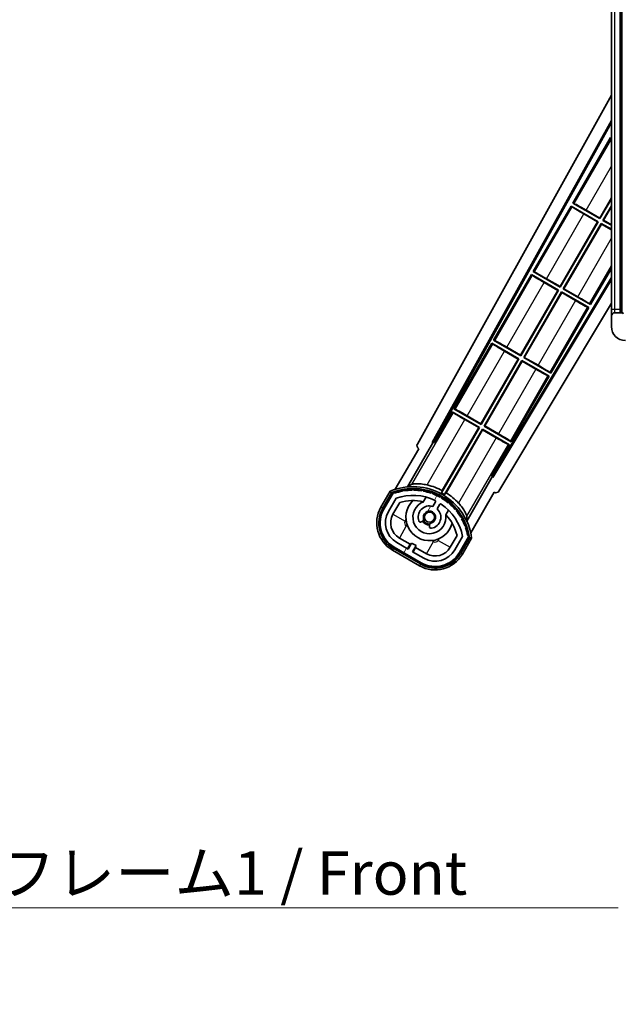
# Model space of a CAD drawing. Units: millimetres. Extents: x 0 to 11214, y 0 to 1686.
# Drawn here: x 3342 to 3516, y 839 to 1122 of the extents above; entities that cross this region are included whole.
import ezdxf

# ---------------------------------------------------------------- set-up
doc = ezdxf.new("R2010")
doc.units = ezdxf.units.MM
doc.header["$LTSCALE"] = 6
for name, color, linetype, lineweight in [('Hatch (ISO)', 1, 'Continuous', 18), ('Symbol (ISO)', 7, 'Continuous', 18), ('Visible (ISO)', 7, 'Continuous', 35), ('Visible Narrow (ISO)', 7, 'Continuous', 25)]:
    doc.layers.add(name, color=color, linetype=linetype, lineweight=lineweight)
doc.styles.add('Note Text (TK)', font='txt')
doc.dimstyles.new('Default - Method 1b (TK)$7', dxfattribs={"dimscale": 6, "dimtxt": 2.5, "dimasz": 2.5, "dimexe": 1, "dimexo": 1.5, "dimgap": 1, "dimtad": 1, "dimtoh": 1, "dimrnd": 1e-08, "dimdsep": 46, "dimtxsty": 'Note Text (TK)', "dimcen": 0.09, "dimdle": 5, "dimclrd": 100, "dimclre": 100, "dimclrt": 7, "dimadec": 1, "dimazin": 1, "dimtfac": 1, "dimtmove": 0, "dimatfit": 3, "dimfxl": 1, "dimtolj": 1, "dimlwd": -1, "dimlwe": -1, "dimarcsym": 0})

msp = doc.modelspace()

# ---------------------------------------------------------------- hatches: boundary and pattern name
at = {"layer": 'Hatch (ISO)'}
h = msp.add_hatch(dxfattribs=at)
h.set_pattern_fill('ANSI31', color=256, scale=127, angle=90.00021, style=0)
h.set_pattern_definition([(135.0002, (2283.5, -40), (-11.22528, -11.22536), [])])
edge = h.paths.add_edge_path()
edge.add_ellipse((3519.4968, 1037.6511), major_axis=(0.3, 0), ratio=1, start_angle=0, end_angle=90)
edge.add_line((3519.4968, 1037.9511), (3518.0968, 1037.9511))
edge.add_ellipse((3518.0968, 1037.6511), major_axis=(0, 0.3), ratio=1, start_angle=0, end_angle=90)
edge.add_line((3517.7968, 1037.6511), (3517.7968, 1034.9511))
edge.add_line((3517.7968, 1034.9511), (3517.6968, 1034.9511))
edge.add_line((3517.6968, 1034.9511), (3515.6968, 1034.9511))
edge.add_line((3515.6968, 1034.9511), (3515.5968, 1034.9511))
edge.add_line((3515.5968, 1034.9511), (3515.5968, 1037.6511))
edge.add_ellipse((3515.2968, 1037.6511), major_axis=(0.3, 0), ratio=1, start_angle=0, end_angle=90)
edge.add_line((3515.2968, 1037.9511), (3513.1968, 1037.9511))
edge.add_ellipse((3513.1968, 1036.9511), major_axis=(0, 1), ratio=1, start_angle=0, end_angle=90)
edge.add_line((3512.1968, 1036.9511), (3512.1968, 1033.9511))
edge.add_ellipse((3516.1968, 1033.9511), major_axis=(-4, 0), ratio=1, start_angle=0, end_angle=90)
edge.add_line((3516.1968, 1029.9511), (3531.8968, 1029.9511))
edge.add_ellipse((3531.8968, 1030.2511), major_axis=(0, -0.3), ratio=1, start_angle=0, end_angle=90)
edge.add_line((3532.1968, 1030.2511), (3532.1968, 1030.7011))
edge.add_ellipse((3531.6968, 1030.7011), major_axis=(0.5, 0), ratio=1, start_angle=0, end_angle=90)
edge.add_line((3531.6968, 1031.2011), (3530.3218, 1031.2011))
edge.add_ellipse((3530.3218, 1031.8261), major_axis=(0, -0.625), ratio=1, start_angle=191.536959, end_angle=360, ccw=False)
edge.add_ellipse((3530.3218, 1031.8261), major_axis=(-0.125, 0.6124), ratio=1, start_angle=348.463041, end_angle=360, ccw=False)
edge.add_line((3530.3218, 1032.4511), (3541.8968, 1032.4511))
edge.add_ellipse((3541.8968, 1032.7511), major_axis=(0, -0.3), ratio=1, start_angle=0, end_angle=90)
edge.add_line((3542.1968, 1032.7511), (3542.1968, 1034.6511))
edge.add_ellipse((3541.8968, 1034.6511), major_axis=(0.3, 0), ratio=1, start_angle=0, end_angle=90)
edge.add_line((3541.8968, 1034.9511), (3533.1968, 1034.9511))
edge.add_line((3533.1968, 1034.9511), (3533.1968, 1034.7511))
edge.add_line((3533.1968, 1034.7511), (3531.1968, 1034.7511))
edge.add_line((3531.1968, 1034.7511), (3531.1968, 1034.9511))
edge.add_line((3531.1968, 1034.9511), (3527.4968, 1034.9511))
edge.add_ellipse((3527.4968, 1034.6511), major_axis=(0, 0.3), ratio=1, start_angle=0, end_angle=90)
edge.add_line((3527.1968, 1034.6511), (3527.1968, 1032.4511))
edge.add_line((3527.1968, 1032.4511), (3521.7968, 1032.4511))
edge.add_line((3521.7968, 1032.4511), (3521.7968, 1034.6511))
edge.add_ellipse((3521.4968, 1034.6511), major_axis=(0.3, 0), ratio=1, start_angle=0, end_angle=90)
edge.add_line((3521.4968, 1034.9511), (3519.7968, 1034.9511))
edge.add_line((3519.7968, 1034.9511), (3519.7968, 1037.6511))
h = msp.add_hatch(dxfattribs=at)
h.set_pattern_fill('ANSI31', color=256, scale=127, angle=14.999978, style=0)
h.set_pattern_definition([(60, (2283.5, -40), (-13.74815, 7.9375), [])])
edge = h.paths.add_edge_path()
edge.add_ellipse((3449.7076, 985.9967), major_axis=(0.2167, 0.0771), ratio=1, start_angle=0, end_angle=138.033033)
edge.add_line((3449.4949, 986.0843), (3446.8715, 981.5403))
edge.add_ellipse((3453.7997, 977.5403), major_axis=(-6.9282, 4), ratio=1, start_angle=0, end_angle=90)
edge.add_line((3449.7997, 970.6121), (3457.5939, 966.1121))
edge.add_ellipse((3461.5939, 973.0403), major_axis=(-4, -6.9282), ratio=1, start_angle=0, end_angle=90)
edge.add_line((3468.5221, 969.0403), (3471.1456, 973.5843))
edge.add_ellipse((3470.9634, 973.7247), major_axis=(0.1822, -0.1404), ratio=1, start_angle=0, end_angle=138.033033)
edge.add_ellipse((3455.1868, 970.9428), major_axis=(15.7351, 3.0081), ratio=1, start_angle=0, end_angle=8.354789)
edge.add_ellipse((3470.2407, 976.422), major_axis=(0.0771, -0.2167), ratio=1, start_angle=0, end_angle=180.822606)
edge.add_ellipse((3455.1868, 970.9428), major_axis=(14.9737, 5.6947), ratio=1, start_angle=0, end_angle=8.354789)
edge.add_ellipse((3469.0605, 978.9528), major_axis=(0.1136, -0.2), ratio=1, start_angle=0, end_angle=180.822606)
edge.add_ellipse((3455.1868, 970.9428), major_axis=(13.7573, 8.2084), ratio=1, start_angle=0, end_angle=8.354789)
edge.add_ellipse((3467.4588, 981.2403), major_axis=(0.1466, -0.1772), ratio=1, start_angle=0, end_angle=180.822606)
edge.add_ellipse((3455.1868, 970.9428), major_axis=(12.1229, 10.4726), ratio=1, start_angle=0, end_angle=8.354789)
edge.add_ellipse((3465.4842, 983.2148), major_axis=(0.1751, -0.1491), ratio=1, start_angle=0, end_angle=180.822606)
edge.add_ellipse((3455.1868, 970.9428), major_axis=(10.1202, 12.4186), ratio=1, start_angle=0, end_angle=8.354789)
edge.add_ellipse((3463.1968, 984.8165), major_axis=(0.1984, -0.1164), ratio=1, start_angle=0, end_angle=180.822606)
edge.add_ellipse((3455.1868, 970.9428), major_axis=(7.81, 13.9873), ratio=1, start_angle=0, end_angle=8.354789)
edge.add_ellipse((3460.6659, 985.9967), major_axis=(0.2156, -0.0802), ratio=1, start_angle=0, end_angle=180.822606)
edge.add_ellipse((3455.1868, 970.9428), major_axis=(5.2625, 15.131), ratio=1, start_angle=0, end_angle=8.354789)
edge.add_ellipse((3457.9686, 986.7194), major_axis=(0.2262, -0.0416), ratio=1, start_angle=0, end_angle=180.822606)
edge.add_ellipse((3455.1868, 970.9428), major_axis=(2.5551, 15.8149), ratio=1, start_angle=0, end_angle=8.354789)
edge.add_ellipse((3455.1868, 986.9628), major_axis=(0.23, -0.0017), ratio=1, start_angle=0, end_angle=180.822606)
edge.add_ellipse((3455.1868, 970.9428), major_axis=(-0.23, 16.0183), ratio=1, start_angle=0, end_angle=8.354789)
edge.add_ellipse((3452.4049, 986.7194), major_axis=(0.2268, 0.0383), ratio=1, start_angle=0, end_angle=180.822606)
edge.add_ellipse((3455.1868, 970.9428), major_axis=(-3.0081, 15.7351), ratio=1, start_angle=0, end_angle=8.354789)
edge = h.paths.add_edge_path(flags=0)
edge.add_line((3469.452, 973.6509), (3467.2231, 969.7903))
edge.add_ellipse((3461.5939, 973.0403), major_axis=(5.6292, -3.25), ratio=1, start_angle=270, end_angle=360, ccw=False)
edge.add_line((3458.3439, 967.4111), (3455.0963, 969.2861))
edge.add_line((3455.0963, 969.2861), (3456.0963, 971.0181))
edge.add_line((3456.0963, 971.0181), (3454.7973, 971.7681))
edge.add_line((3454.7973, 971.7681), (3453.7973, 970.0361))
edge.add_line((3453.7973, 970.0361), (3450.5497, 971.9111))
edge.add_ellipse((3453.7997, 977.5403), major_axis=(-3.25, -5.6292), ratio=1, start_angle=270, end_angle=360, ccw=False)
edge.add_line((3448.1705, 980.7903), (3450.3995, 984.6509))
edge.add_ellipse((3455.1868, 970.9428), major_axis=(-4.7873, 13.7081), ratio=1, start_angle=314.767469, end_angle=360, ccw=False)
edge.add_ellipse((3461.4382, 983.7706), major_axis=(0.1095, 0.2247), ratio=1, start_angle=265.981585, end_angle=360, ccw=False)
edge.add_line((3461.6547, 983.6456), (3460.8784, 982.301))
edge.add_ellipse((3459.9468, 979.1874), major_axis=(0.9316, 3.1136), ratio=1, start_angle=0, end_angle=126.181955)
edge.add_ellipse((3457.3549, 978.2683), major_axis=(-0.4712, -0.1671), ratio=1, start_angle=0, end_angle=100.475682)
edge.add_line((3457.6049, 977.8353), (3458.047, 978.0905))
edge.add_ellipse((3457.797, 978.5235), major_axis=(0.25, -0.433), ratio=1, start_angle=0, end_angle=77.160412)
edge.add_ellipse((3459.9468, 979.1874), major_axis=(-1.6721, -0.5163), ratio=1, start_angle=85.679177, end_angle=360, ccw=False)
edge.add_ellipse((3460.4468, 976.9936), major_axis=(-0.1111, 0.4875), ratio=1, start_angle=0, end_angle=77.160412)
edge.add_line((3459.9468, 976.9936), (3459.9468, 976.4832))
edge.add_ellipse((3460.4468, 976.4832), major_axis=(-0.5, 0), ratio=1, start_angle=0, end_angle=100.475682)
edge.add_ellipse((3459.9468, 979.1874), major_axis=(0.5909, -3.1958), ratio=1, start_angle=0, end_angle=126.181955)
edge.add_line((3462.1774, 981.551), (3462.9538, 982.8956))
edge.add_ellipse((3463.1703, 982.7706), major_axis=(-0.2165, 0.125), ratio=1, start_angle=265.981585, end_angle=360, ccw=False)
edge.add_ellipse((3455.1868, 970.9428), major_axis=(8.1233, 12.035), ratio=1, start_angle=314.767469, end_angle=360, ccw=False)

# ---------------------------------------------------------------- linework, layer by layer
at = {"layer": 'Visible (ISO)'}
for p, q in [((3512.1968, 1242.4511), (3512.1968, 1038.9511)), ((3514.6968, 1037.9511), (3514.6968, 1243.4511)), ((3514.9968, 1243.4511), (3514.9968, 1037.9511)), ((3456.4819, 1000.2175), (3512.1968, 1100.4052)), ((3460.7382, 1000.6698), (3512.1968, 1093.2037)), ((3461.1522, 1000.7843), (3512.1968, 1092.5737)), ((3511.9695, 1088.2934), (3501.0945, 1069.4574)), ((3511.9695, 1088.2934), (3512.1968, 1088.1622)), ((3512.1968, 1088.0939), (3511.9695, 1088.2934)), ((3501.0945, 1069.4574), (3501.4197, 1069.3472)), ((3508.8888, 1064.9574), (3501.0945, 1069.4574)), ((3508.8409, 1065.1362), (3512.1968, 1070.9489)), ((3512.1968, 1070.687), (3508.8888, 1064.9574)), ((3500.5945, 1068.5914), (3489.7195, 1049.7553)), ((3500.5945, 1068.5914), (3508.3888, 1064.0914)), ((3500.8526, 1068.3648), (3500.5945, 1068.5914)), ((3504.9025, 1067.41), (3508.8409, 1065.1362)), ((3509.7548, 1064.4574), (3512.1968, 1068.687)), ((3512.1968, 1068.4252), (3509.9336, 1064.5053)), ((3497.4659, 1045.4341), (3508.2099, 1064.0434)), ((3508.3888, 1064.0914), (3497.5138, 1045.2553)), ((3508.2099, 1064.0434), (3504.2716, 1066.3172)), ((3508.2099, 1064.0434), (3508.3888, 1064.0914)), ((3508.8409, 1065.1362), (3508.8888, 1064.9574)), ((3509.9336, 1064.5053), (3509.7548, 1064.4574)), ((3512.1968, 1063.0475), (3509.7548, 1064.4574)), ((3509.9336, 1064.5053), (3512.1968, 1063.1987)), ((3498.3798, 1044.7553), (3509.2548, 1063.5914)), ((3509.3027, 1063.4125), (3498.5586, 1044.8032)), ((3509.2548, 1063.5914), (3512.1968, 1061.8928)), ((3509.3027, 1063.4125), (3509.2548, 1063.5914)), ((3512.1968, 1061.7416), (3509.3027, 1063.4125)), ((3489.7195, 1049.7553), (3490.0447, 1049.6451)), ((3497.5138, 1045.2553), (3489.7195, 1049.7553)), ((3506.174, 1040.2553), (3512.1968, 1050.687)), ((3512.1968, 1048.0408), (3478.0475, 991.0298)), ((3512.1968, 1047.4449), (3478.1554, 990.6139)), ((3489.2195, 1048.8893), (3478.3445, 1030.0532)), ((3489.2195, 1048.8893), (3497.0138, 1044.3893)), ((3489.4776, 1048.6627), (3489.2195, 1048.8893)), ((3493.5275, 1047.7079), (3497.4659, 1045.4341)), ((3486.0909, 1025.7321), (3496.8349, 1044.3414)), ((3497.0138, 1044.3893), (3486.1388, 1025.5532)), ((3487.0048, 1025.0532), (3497.8798, 1043.8893)), ((3496.8349, 1044.3414), (3492.8966, 1046.6152)), ((3496.8349, 1044.3414), (3497.0138, 1044.3893)), ((3497.4659, 1045.4341), (3497.5138, 1045.2553)), ((3497.8798, 1043.8893), (3505.674, 1039.3893)), ((3497.9277, 1043.7105), (3497.8798, 1043.8893)), ((3498.5586, 1044.8032), (3498.3798, 1044.7553)), ((3506.174, 1040.2553), (3498.3798, 1044.7553)), ((3498.5586, 1044.8032), (3502.497, 1042.5294)), ((3497.9277, 1043.7105), (3487.1836, 1025.1011)), ((3501.8661, 1041.4367), (3497.9277, 1043.7105)), ((3512.1968, 1040.6337), (3479.8919, 986.7017)), ((3494.799, 1020.5532), (3505.674, 1039.3893)), ((3505.674, 1039.3893), (3505.3488, 1039.4995)), ((3505.916, 1040.4818), (3506.174, 1040.2553)), ((3512.1968, 1038.9511), (3512.1968, 1036.9511)), ((3512.1968, 1036.9511), (3512.1968, 1033.9511)), ((3515.2968, 1037.9511), (3513.1968, 1037.9511)), ((3478.3445, 1030.0532), (3478.6697, 1029.9431)), ((3486.1388, 1025.5532), (3478.3445, 1030.0532)), ((3477.8445, 1029.1872), (3466.9695, 1010.3512)), ((3477.8445, 1029.1872), (3485.6388, 1024.6872)), ((3478.1026, 1028.9607), (3477.8445, 1029.1872)), ((3485.4599, 1024.6393), (3481.5216, 1026.9131)), ((3482.1525, 1028.0059), (3486.0909, 1025.7321)), ((3474.7159, 1006.03), (3485.4599, 1024.6393)), ((3485.6388, 1024.6872), (3474.7638, 1005.8512)), ((3475.6298, 1005.3512), (3486.5048, 1024.1872)), ((3485.4599, 1024.6393), (3485.6388, 1024.6872)), ((3486.0909, 1025.7321), (3486.1388, 1025.5532)), ((3486.5048, 1024.1872), (3494.299, 1019.6872)), ((3486.5527, 1024.0084), (3486.5048, 1024.1872)), ((3487.1836, 1025.1011), (3487.0048, 1025.0532)), ((3494.799, 1020.5532), (3487.0048, 1025.0532)), ((3487.1836, 1025.1011), (3491.122, 1022.8273)), ((3486.5527, 1024.0084), (3475.8086, 1005.3991)), ((3490.4911, 1021.7346), (3486.5527, 1024.0084)), ((3483.424, 1000.8512), (3494.299, 1019.6872)), ((3494.299, 1019.6872), (3493.9738, 1019.7974)), ((3494.541, 1020.7798), (3494.799, 1020.5532)), ((3466.9695, 1010.3512), (3467.2947, 1010.241)), ((3474.7638, 1005.8512), (3466.9695, 1010.3512)), ((3466.4695, 1009.4851), (3461.3727, 1000.657)), ((3466.4695, 1009.4851), (3474.2638, 1004.9851)), ((3466.7276, 1009.2586), (3466.4695, 1009.4851)), ((3474.0849, 1004.9372), (3470.1466, 1007.211)), ((3470.7775, 1008.3038), (3474.7159, 1006.03)), ((3474.2638, 1004.9851), (3463.4133, 986.1915)), ((3463.6261, 986.8219), (3474.0849, 1004.9372)), ((3464.2793, 985.6915), (3475.1298, 1004.4851)), ((3475.1777, 1004.3063), (3464.7188, 986.191)), ((3474.0849, 1004.9372), (3474.2638, 1004.9851)), ((3474.7159, 1006.03), (3474.7638, 1005.8512)), ((3475.1298, 1004.4851), (3482.924, 999.9851)), ((3475.1777, 1004.3063), (3475.1298, 1004.4851)), ((3479.1161, 1002.0325), (3475.1777, 1004.3063)), ((3475.8086, 1005.3991), (3475.6298, 1005.3512)), ((3483.424, 1000.8512), (3475.6298, 1005.3512)), ((3475.8086, 1005.3991), (3479.747, 1003.1253)), ((3456.8715, 998.8608), (3450.1371, 987.1965)), ((3453.6499, 987.8933), (3460.9544, 1000.545)), ((3456.8715, 998.8608), (3456.8544, 998.8706)), ((3460.7382, 1000.6698), (3461.1522, 1000.7843)), ((3460.9544, 1000.545), (3460.7382, 1000.6698)), ((3461.3727, 1000.657), (3460.9544, 1000.545)), ((3461.3727, 1000.657), (3461.1522, 1000.7843)), ((3477.8271, 991.157), (3482.924, 999.9851)), ((3482.924, 999.9851), (3482.5988, 1000.0953)), ((3483.166, 1001.0777), (3483.424, 1000.8512)), ((3477.9392, 990.7388), (3470.6348, 978.0871)), ((3477.9392, 990.7388), (3477.8271, 991.157)), ((3478.0475, 991.0298), (3477.8271, 991.157)), ((3478.1554, 990.6139), (3477.9392, 990.7388)), ((3478.1554, 990.6139), (3478.0475, 991.0298)), ((3448.6779, 986.6691), (3446.0054, 982.0403)), ((3446.6983, 981.6403), (3449.3161, 986.1745)), ((3449.4949, 986.0843), (3446.8715, 981.5403)), ((3448.1705, 980.7903), (3450.3995, 984.6509)), ((3458.1733, 983.6157), (3458.9529, 984.9659)), ((3471.7877, 974.6965), (3478.5221, 986.3608)), ((3478.5392, 986.3509), (3478.5221, 986.3608)), ((3449.4695, 980.0403), (3451.4112, 983.4034)), ((3461.6547, 983.6456), (3460.8784, 982.301)), ((3462.1774, 981.551), (3462.9538, 982.8956)), ((3465.4481, 981.2159), (3464.6685, 979.8657)), ((3457.6049, 977.8353), (3458.047, 978.0905)), ((3459.9468, 976.9936), (3459.9468, 976.4832)), ((3454.4174, 971.4101), (3451.2997, 973.2101)), ((3467.8657, 973.9034), (3465.924, 970.5403)), ((3469.452, 973.6509), (3467.2231, 969.7903)), ((3468.5221, 969.0403), (3471.1456, 973.5843)), ((3471.3132, 973.4745), (3468.6953, 968.9403)), ((3469.3881, 968.5403), (3472.0606, 973.1691)), ((3457.4939, 965.9389), (3449.6997, 970.4389)), ((3449.7997, 970.6121), (3457.5939, 966.1121)), ((3453.7973, 970.0361), (3450.5497, 971.9111)), ((3453.6674, 970.1111), (3454.4174, 971.4101)), ((3454.7973, 971.7681), (3453.7973, 970.0361)), ((3454.4174, 971.4101), (3454.5473, 971.3351)), ((3456.0963, 971.0181), (3454.7973, 971.7681)), ((3455.0963, 969.2861), (3456.0963, 971.0181)), ((3455.9762, 970.5101), (3455.2262, 969.2111)), ((3455.8463, 970.5851), (3455.9762, 970.5101)), ((3459.0939, 968.7101), (3455.9762, 970.5101)), ((3449.2997, 969.746), (3457.0939, 965.246)), ((3458.3439, 967.4111), (3455.0963, 969.2861))]:
    msp.add_line(p, q, dxfattribs=at)
msp.add_circle((3459.9468, 979.1874), 1.42, dxfattribs=at)
for centre, radius, start, end in [((3513.1968, 1036.9511), 1, 90, 180), ((3515.2968, 1037.6511), 0.3, 0, 90), ((3516.1968, 1033.9511), 4, 180, 270), ((3455.1868, 970.9428), 17.02, 7.515889, 112.484111), ((3455.1868, 986.9628), 0.43, 27.03913, 152.96087), ((3455.1868, 970.9428), 17.9824, 62.010639, 76.73688), ((3449.7076, 985.9967), 0.43, 47.03913, 155.572296), ((3449.7076, 985.9967), 0.23, 19.588697, 157.62173), ((3455.1868, 970.9428), 16.02, 100.822606, 109.177394), ((3455.1868, 970.9428), 16.22, 101.353039, 108.646961), ((3455.1868, 970.9428), 14.52, 64.018415, 109.250946), ((3452.4049, 986.7194), 0.43, 37.03913, 162.96087), ((3452.4049, 986.7194), 0.23, 9.588697, 190.411303), ((3455.1868, 970.9428), 16.02, 90.822606, 99.177394), ((3455.1868, 970.9428), 16.22, 91.353039, 98.646961), ((3455.1868, 986.9628), 0.23, 359.588697, 180.411303), ((3455.1868, 970.9428), 16.02, 80.822606, 89.177394), ((3455.1868, 970.9428), 16.22, 81.353039, 88.646961), ((3457.9686, 986.7194), 0.43, 17.03913, 142.96087), ((3457.9686, 986.7194), 0.23, 349.588697, 170.411303), ((3455.1868, 970.9428), 16.02, 70.822606, 79.177394), ((3455.1868, 970.9428), 16.22, 71.353039, 78.646961), ((3460.6659, 985.9967), 0.43, 7.03913, 132.96087), ((3460.6659, 985.9967), 0.23, 339.588697, 160.411303), ((3455.1868, 970.9428), 16.02, 60.822606, 69.177394), ((3455.1868, 970.9428), 16.22, 61.353039, 68.646961), ((3463.1968, 984.8165), 0.43, 357.03913, 122.96087), ((3463.1968, 984.8165), 0.23, 329.588697, 150.411303), ((3455.1868, 970.9428), 16.02, 50.822606, 59.177394), ((3455.1868, 970.9428), 17.3262, 58.346328, 61.653672), ((3455.1868, 970.9428), 16.22, 51.353039, 58.646961), ((3455.1868, 970.9428), 17.9824, 43.26312, 57.989361), ((3453.7997, 977.5403), 9, 150, 240), ((3453.7997, 977.5403), 8.2, 150, 240), ((3455.1868, 970.9428), 13.02, 76.73936, 106.856784), ((3459.9468, 979.1874), 6.75, 134.970424, 345.029576), ((3459.9468, 979.1874), 4.75, 111.477916, 8.522084), ((3459.9468, 979.1874), 3.25, 73.342364, 199.524318), ((3455.1868, 970.9428), 13.02, 76.584325, 76.73936), ((3461.4382, 983.7706), 0.25, 330, 64.018415), ((3463.1703, 982.7706), 0.25, 55.981585, 150), ((3455.1868, 970.9428), 14.52, 10.749054, 55.981585), ((3465.4842, 983.2148), 0.23, 319.588697, 140.411303), ((3465.4842, 983.2148), 0.43, 347.03913, 112.96087), ((3455.1868, 970.9428), 16.02, 40.822606, 49.177394), ((3455.1868, 970.9428), 16.22, 41.353039, 48.646961), ((3467.4588, 981.2403), 0.43, 337.03913, 102.96087), ((3453.7997, 977.5403), 8, 150, 240), ((3453.7997, 977.5403), 6.5, 150, 240), ((3453.7997, 977.5403), 5, 150, 240), ((3459.9468, 979.1874), 1.75, 282.839588, 197.160412), ((3459.9468, 979.1874), 3.25, 280.475682, 46.657636), ((3455.1868, 970.9428), 13.02, 43.26064, 43.415675), ((3455.1868, 970.9428), 13.02, 13.143216, 43.26064), ((3467.4588, 981.2403), 0.23, 309.588697, 130.411303), ((3455.1868, 970.9428), 16.02, 30.822606, 39.177394), ((3455.1868, 970.9428), 16.22, 31.353039, 38.646961), ((3469.0605, 978.9528), 0.23, 299.588697, 120.411303), ((3469.0605, 978.9528), 0.43, 327.03913, 92.96087), ((3457.3549, 978.2683), 0.5, 199.524318, 300), ((3459.9468, 979.1874), 2.25, 210, 270), ((3457.797, 978.5235), 0.5, 300, 17.160412), ((3459.9468, 979.1874), 2, 208.876264, 271.123736), ((3460.4468, 976.9936), 0.5, 102.839588, 180), ((3460.4468, 976.4832), 0.5, 180, 280.475682), ((3455.1868, 970.9428), 16.02, 20.822606, 29.177394), ((3455.1868, 970.9428), 16.22, 21.353039, 28.646961), ((3470.2407, 976.422), 0.23, 289.588697, 110.411303), ((3470.2407, 976.422), 0.43, 317.03913, 82.96087), ((3455.1868, 970.9428), 16.02, 10.822606, 19.177394), ((3455.1868, 970.9428), 16.22, 11.353039, 18.646961), ((3470.9634, 973.7247), 0.23, 322.37827, 100.411303), ((3470.9634, 973.7247), 0.43, 324.427704, 72.96087), ((3461.5939, 973.0403), 5, 240, 330), ((3461.5939, 973.0403), 9, 240, 330), ((3461.5939, 973.0403), 8.2, 240, 330), ((3461.5939, 973.0403), 8, 240, 330), ((3461.5939, 973.0403), 6.5, 240, 330)]:
    msp.add_arc(centre, radius, start, end, dxfattribs=at)
for centre, major_axis, ratio, start_param, end_param in [((3504.8676, 1067.3495), (-3.4641, 2), 0.01745506, 4.71238898, 6.19591878), ((3504.3065, 1066.3777), (3.4641, -2), 0.01745506, 3.22885905, 4.71238898), ((3493.4926, 1047.6475), (-3.4641, 2), 0.01745506, 4.71238898, 6.19591878), ((3492.9315, 1046.6756), (3.4641, -2), 0.01745506, 3.22885905, 4.71238898), ((3501.901, 1041.4971), (3.4641, -2), 0.01745506, 4.71238898, 6.19591878), ((3502.4621, 1042.469), (-3.4641, 2), 0.01745506, 3.22885905, 4.71238898), ((3482.1176, 1027.9454), (-3.4641, 2), 0.01745506, 4.71238898, 6.19591878), ((3481.5565, 1026.9736), (3.4641, -2), 0.01745506, 3.22885912, 4.71238898), ((3490.526, 1021.795), (3.4641, -2), 0.01745506, 4.71238898, 6.19591884), ((3491.0871, 1022.7669), (-3.4641, 2), 0.01745506, 3.22885905, 4.71238898), ((3470.7426, 1008.2433), (-3.4641, 2), 0.01745506, 4.71238898, 6.19591878), ((3470.1815, 1007.2715), (3.4641, -2), 0.01745506, 3.22885912, 4.71238898), ((3479.151, 1002.093), (3.4641, -2), 0.01745506, 4.71238898, 6.19591884), ((3479.7121, 1003.0648), (-3.4641, 2), 0.01745506, 3.22885905, 4.71238898), ((3457.3628, 999.7362), (-0.971, -0.2686), 0.99255093, 5.50956512, 7.0568055), ((3479.0346, 987.224), (0.2529, -0.9752), 0.99255093, 5.50956512, 7.0568055)]:
    msp.add_ellipse(centre, major_axis=major_axis, ratio=ratio, start_param=start_param, end_param=end_param, dxfattribs=at)
for points in [[(3453.6499, 987.8933), (3454.2141, 988.254), (3454.8012, 988.6015)], [(3470.6725, 979.4382), (3470.665, 978.7561), (3470.6348, 978.0871)]]:
    msp.add_open_spline(points, degree=2, dxfattribs=at)
for points, knots in [([(3459.3124, 988.4455), (3459.2774, 988.4538), (3459.2425, 988.4619), (3458.6749, 988.5908), (3458.1027, 988.6833), (3457.032, 988.7872), (3456.5335, 988.7998), (3455.7378, 988.7781), (3455.3798, 988.7432), (3454.9709, 988.6683), (3454.8566, 988.6343), (3454.8012, 988.6015)], [1.827842345, 1.827842345, 1.827842345, 1.827842345, 1.838537513, 1.838537513, 2.002515666, 2.002515666, 2.16649382, 2.16649382, 2.326192712, 2.326192712, 2.433178119, 2.433178119, 2.433178119, 2.433178119]), ([(3449.0253, 986.2708), (3449.0245, 986.2716), (3449.0238, 986.2725), (3448.998, 986.3022), (3448.973, 986.3309), (3448.9241, 986.3872), (3448.9003, 986.4145), (3448.8371, 986.487), (3448.8004, 986.5291), (3448.7404, 986.5977), (3448.7171, 986.6243), (3448.6859, 986.6599), (3448.6779, 986.6691), (3448.6779, 986.6691)], [-0.0809227639, -0.0809227639, -0.0809227639, -0.0809227639, -0.0805886357, -0.0805886357, -0.0691479127, -0.0691479127, -0.0577655589, -0.0577655589, -0.0376220805, -0.0376220805, -0.0185556094, -0.0185556094, 0, 0, 0, 0]), ([(3470.6725, 979.4382), (3470.6732, 979.5026), (3470.6454, 979.6186), (3470.5058, 980.0101), (3470.3571, 980.3376), (3469.9781, 981.0376), (3469.7179, 981.463), (3469.0925, 982.3383), (3468.7264, 982.7876), (3468.3309, 983.2147), (3468.3065, 983.2408), (3468.2818, 983.267)], [0.052713484, 0.052713484, 0.052713484, 0.052713484, 0.159698892, 0.159698892, 0.319397783, 0.319397783, 0.483375937, 0.483375937, 0.647354091, 0.647354091, 0.658049259, 0.658049259, 0.658049259, 0.658049259]), ([(3472.0606, 973.1691), (3472.0606, 973.1691), (3472.0487, 973.1714), (3472.0022, 973.1806), (3471.9675, 973.1875), (3471.8781, 973.2052), (3471.8233, 973.2159), (3471.7289, 973.2344), (3471.6933, 973.2414), (3471.6202, 973.2556), (3471.5827, 973.2629), (3471.5441, 973.2703), (3471.543, 973.2706), (3471.5419, 973.2708)], [-0.0807455701, -0.0807455701, -0.0807455701, -0.0807455701, -0.0621538264, -0.0621538264, -0.0430502261, -0.0430502261, -0.0228675214, -0.0228675214, -0.011463002, -0.011463002, 0, 0, 0.0003347789, 0.0003347789, 0.0003347789, 0.0003347789])]:
    msp.add_open_spline(points, degree=3, knots=knots, dxfattribs=at)
for points, weights in [([(3463.4133, 986.1915), (3463.5178, 986.501), (3463.6261, 986.8219)], [10.4730504253, 10.3150278494, 10.1560171706]), ([(3464.7188, 986.191), (3464.4951, 985.9368), (3464.2793, 985.6915)], [10.1560171715, 10.3150278504, 10.4730504263])]:
    msp.add_rational_spline(points, weights, degree=2, dxfattribs=at)
at = {"layer": 'Visible Narrow (ISO)'}
for p, q in [((3513.1968, 1038.9511), (3513.1968, 1242.4511)), ((3515.2468, 1037.9511), (3515.2468, 1243.4511)), ((3512.1968, 1088.0136), (3501.4197, 1069.3472)), ((3504.9025, 1067.41), (3512.1968, 1080.0441)), ((3500.8526, 1068.3648), (3490.0447, 1049.6451)), ((3493.5275, 1047.7079), (3504.2716, 1066.3172)), ((3502.497, 1042.5294), (3512.1968, 1059.33)), ((3505.916, 1040.4818), (3512.1968, 1051.3605)), ((3489.4776, 1048.6627), (3478.6697, 1029.9431)), ((3482.1525, 1028.0059), (3492.8966, 1046.6152)), ((3501.8661, 1041.4367), (3491.122, 1022.8273)), ((3494.541, 1020.7798), (3505.3488, 1039.4995)), ((3512.1968, 1038.9511), (3513.1968, 1038.9511)), ((3513.1968, 1037.9511), (3513.1968, 1038.9511)), ((3513.1968, 1038.9511), (3514.6968, 1038.9511)), ((3478.1026, 1028.9607), (3467.2947, 1010.241)), ((3470.7775, 1008.3038), (3481.5216, 1026.9131)), ((3490.4911, 1021.7346), (3479.747, 1003.1253)), ((3483.166, 1001.0777), (3493.9738, 1019.7974)), ((3466.7276, 1009.2586), (3454.8012, 988.6015)), ((3459.3124, 988.4455), (3470.1466, 1007.211)), ((3479.1161, 1002.0325), (3468.2818, 983.267)), ((3470.6725, 979.4382), (3482.5988, 1000.0953)), ((3446.4385, 981.7903), (3449.0253, 986.2708)), ((3446.4385, 981.7903), (3446.0054, 982.0403)), ((3449.4695, 980.0403), (3452.9336, 978.0403)), ((3453.2997, 976.6742), (3451.2997, 973.2101)), ((3452.9336, 978.0403), (3453.2271, 978.5485)), ((3453.8079, 976.3808), (3453.2997, 976.6742)), ((3471.5419, 973.2708), (3468.9551, 968.7903)), ((3459.0939, 968.7101), (3461.0939, 972.1742)), ((3461.0939, 972.1742), (3460.5856, 972.4677)), ((3462.7534, 973.0485), (3462.4599, 972.5403)), ((3462.4599, 972.5403), (3465.924, 970.5403)), ((3449.5497, 970.179), (3449.2997, 969.746)), ((3457.3439, 965.679), (3449.5497, 970.179)), ((3468.9551, 968.7903), (3469.3881, 968.5403)), ((3457.3439, 965.679), (3457.0939, 965.246))]:
    msp.add_line(p, q, dxfattribs=at)
for centre, radius, start, end in [((3455.1868, 970.9428), 16.52, 8.100936, 111.899064), ((3453.7997, 977.5403), 8.5, 150, 240), ((3453.7997, 977.5403), 1, 150, 240), ((3461.5939, 973.0403), 1, 240, 330), ((3461.5939, 973.0403), 8.5, 240, 330)]:
    msp.add_arc(centre, radius, start, end, dxfattribs=at)

# ---------------------------------------------------------------- texts
at = {"layer": 'Symbol (ISO)', "color": 7, "insert": (3267.3867, 883.2221), "char_height": 12.5, "width": 258.406425, "attachment_point": 1, "line_spacing_factor": 1.5, "style": 'Note Text (TK)'}
msp.add_mtext('{\\fＭＳ Ｐゴシック|b0|i0;フロントフレーム1 / Front frame1}', dxfattribs=at)

# ---------------------------------------------------------------- leaders
at = {"layer": 'Symbol (ISO)', "color": 100, "annotation_type": 0, "has_hookline": 1, "hookline_direction": 0, "text_width": 246.733}
msp.add_leader([(3154.1758, 1040.9918), (3254.8867, 866.9895), (3267.3867, 866.9895)], dimstyle='Default - Method 1b (TK)$7', override={"dimscale": 0, "dimtxt": 12.5, "dimasz": 12.5, "dimgap": 0, "dimtad": 1}, dxfattribs=at)

doc.saveas('drawing.dxf')
